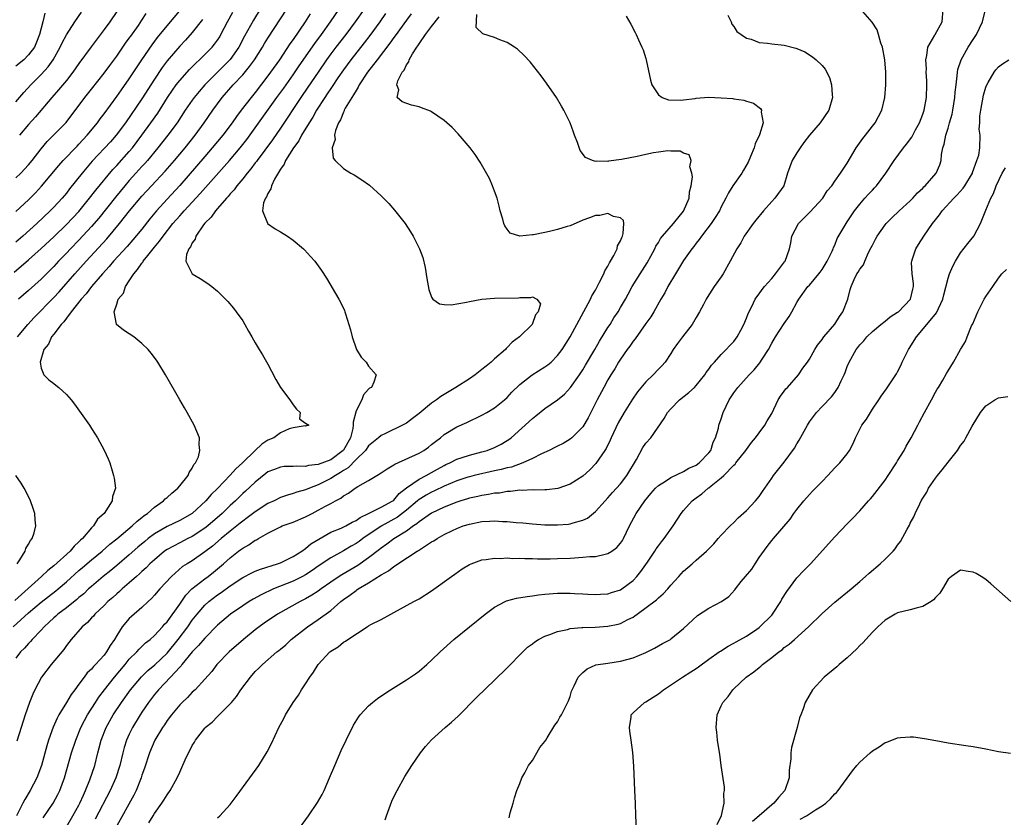
# Model space of a CAD drawing. Units: inches. Extents: x 2577000 to 2580000, y 1542000 to 1545000.
# Drawn here: x 2578206 to 2578362, y 1542447 to 1542573 of the extents above; entities that cross this region are included whole.
import ezdxf

# ---------------------------------------------------------------- set-up
doc = ezdxf.new("R2010")
doc.units = ezdxf.units.IN
doc.header["$MEASUREMENT"] = 0
doc.layers.add('LD25771542_2ft', color=52, linetype='Continuous')

msp = doc.modelspace()

# ---------------------------------------------------------------- linework, layer by layer
at = {"layer": 'LD25771542_2ft'}
for points, elevation in [([(2578204.55, 1542477), (2578207, 1542479.21), (2578209, 1542480.88), (2578211.32, 1542482.68), (2578211.71, 1542483), (2578213, 1542484.11), (2578215, 1542485.91), (2578215.58, 1542486.42), (2578217, 1542487.62), (2578218.69, 1542489), (2578219.91, 1542490.09), (2578221, 1542490.96), (2578223.43, 1542493), (2578224.22, 1542493.78), (2578225, 1542494.34), (2578225.36, 1542494.64), (2578225.88, 1542495), (2578227, 1542495.99), (2578228.43, 1542497), (2578228.7, 1542497.3), (2578229, 1542497.54), (2578229.77, 1542498.23), (2578230.69, 1542499), (2578231, 1542499.39), (2578232.36, 1542501), (2578232.51, 1542501.49), (2578233, 1542502.18), (2578233.26, 1542502.74), (2578233.52, 1542503), (2578233.98, 1542503.98), (2578234.21, 1542505), (2578234.08, 1542505.92), (2578234.16, 1542507), (2578233.31, 1542509), (2578232.2, 1542511), (2578231.76, 1542511.76), (2578231, 1542513.03), (2578228.76, 1542517), (2578227.53, 1542519), (2578227.31, 1542519.31), (2578226.45, 1542520.45), (2578225.97, 1542521), (2578225, 1542521.97), (2578223.69, 1542523), (2578223, 1542523.48), (2578222.07, 1542524.07), (2578220.97, 1542524.97), (2578220.95, 1542525), (2578220.96, 1542525.04), (2578220.57, 1542527), (2578221, 1542528.22), (2578221.24, 1542529), (2578222.06, 1542529.94), (2578222.38, 1542531), (2578223, 1542531.89), (2578223.7, 1542533), (2578224.32, 1542533.68), (2578225, 1542534.71), (2578225.14, 1542534.86), (2578225.2, 1542535), (2578225.92, 1542535.92), (2578227, 1542537.25), (2578227.81, 1542538.19), (2578228.35, 1542539), (2578229.93, 1542541), (2578231, 1542542.23), (2578231.38, 1542542.62), (2578231.69, 1542543), (2578234.26, 1542545.74), (2578238.88, 1542551), (2578240.58, 1542553), (2578241.64, 1542554.36), (2578243, 1542556.18), (2578246.42, 1542561), (2578247.51, 1542562.49), (2578249, 1542564.58), (2578249.98, 1542566.02), (2578252.43, 1542569.57), (2578253.49, 1542571), (2578254.92, 1542573), (2578256.3, 1542575)], 7612), ([(2578205, 1542542.92), (2578207, 1542544.74), (2578208.11, 1542545.89), (2578209.06, 1542546.94), (2578211.78, 1542550.22), (2578212.47, 1542551), (2578214.7, 1542553.3), (2578215, 1542553.58), (2578216.33, 1542555), (2578217.95, 1542557), (2578218.38, 1542557.62), (2578219, 1542558.42), (2578221, 1542561.15), (2578221.76, 1542562.24), (2578223, 1542563.95), (2578225.01, 1542567), (2578226.63, 1542569.37), (2578227.49, 1542570.51), (2578229, 1542572.4), (2578231.21, 1542575)], 7624), ([(2578260.27, 1542575), (2578258.88, 1542573), (2578257.36, 1542571), (2578255.81, 1542569), (2578255, 1542567.92), (2578254.33, 1542567), (2578252.97, 1542565.03), (2578251.37, 1542562.63), (2578250.25, 1542561), (2578247, 1542556.11), (2578245.73, 1542554.27), (2578243.29, 1542551), (2578243.17, 1542550.83), (2578243, 1542550.62), (2578242.31, 1542549.69), (2578241.71, 1542549), (2578241, 1542548.11), (2578240.08, 1542547), (2578239.63, 1542546.37), (2578239, 1542545.69), (2578238.69, 1542545.31), (2578238.41, 1542545), (2578237, 1542543.37), (2578236.66, 1542543), (2578235.99, 1542542.01), (2578235, 1542541.05), (2578234.79, 1542540.79), (2578233.54, 1542539), (2578233.46, 1542538.54), (2578233, 1542537.96), (2578232.72, 1542537.28), (2578232.46, 1542537), (2578232.06, 1542536.06), (2578231.97, 1542535), (2578233, 1542533.02), (2578234.25, 1542532.25), (2578235.47, 1542531.47), (2578236.1, 1542531), (2578237, 1542530.24), (2578238.29, 1542529), (2578238.63, 1542528.63), (2578239.56, 1542527.56), (2578239.99, 1542527), (2578241, 1542525.54), (2578241.33, 1542525), (2578241.94, 1542523.94), (2578242.45, 1542523), (2578243, 1542522.04), (2578243.6, 1542521), (2578244.14, 1542520.14), (2578245, 1542518.68), (2578245.59, 1542517.59), (2578246.26, 1542516.26), (2578247, 1542515), (2578248.5, 1542513), (2578248.68, 1542512.68), (2578249, 1542512.21), (2578249.53, 1542511.53), (2578250.14, 1542511), (2578250, 1542510), (2578251, 1542509.3), (2578251.51, 1542509), (2578251, 1542508.86), (2578250.9, 1542508.9), (2578249, 1542508.55), (2578248.39, 1542508.39), (2578247, 1542507.78), (2578245.92, 1542507), (2578245, 1542506.63), (2578244.02, 1542505.98), (2578243, 1542505), (2578240.96, 1542503), (2578239.92, 1542502.08), (2578239, 1542501.06), (2578237, 1542498.94), (2578236, 1542498), (2578235.17, 1542497), (2578233, 1542495), (2578231, 1542493.88), (2578229, 1542492.92), (2578227, 1542491.76), (2578226, 1542491), (2578225.45, 1542490.55), (2578224.36, 1542489.64), (2578223, 1542488.44), (2578221, 1542486.73), (2578220.06, 1542485.94), (2578218.86, 1542485), (2578217, 1542483.41), (2578216.54, 1542483), (2578215.75, 1542482.25), (2578215, 1542481.65), (2578214.66, 1542481.34), (2578213, 1542480.03), (2578211.66, 1542479), (2578211.32, 1542478.68), (2578211, 1542478.4), (2578210.29, 1542477.71), (2578209.48, 1542477), (2578209, 1542476.47), (2578207.58, 1542475), (2578207.33, 1542474.68), (2578207, 1542474.35), (2578206.38, 1542473.62), (2578205.74, 1542473), (2578205, 1542472.03)], 7610), ([(2578205.24, 1542523), (2578206.87, 1542525), (2578207.89, 1542526.11), (2578211, 1542529.24), (2578211.84, 1542530.16), (2578214.34, 1542533), (2578216.12, 1542535), (2578219.41, 1542538.59), (2578221.46, 1542541), (2578223.05, 1542543), (2578225, 1542545.34), (2578226.51, 1542547), (2578228.68, 1542549.32), (2578230.16, 1542551), (2578231.84, 1542553), (2578233.44, 1542555), (2578234.86, 1542557), (2578236.25, 1542559), (2578237.76, 1542561), (2578239.51, 1542563), (2578241, 1542564.58), (2578242.1, 1542565.9), (2578242.85, 1542567), (2578244.12, 1542569), (2578244.45, 1542569.55), (2578245, 1542570.43), (2578248.01, 1542575)], 7616), ([(2578243.8, 1542575), (2578242.71, 1542573.29), (2578241.28, 1542570.72), (2578240.39, 1542569), (2578239, 1542567.01), (2578236.98, 1542565.02), (2578235.01, 1542563), (2578234.07, 1542561.93), (2578233.3, 1542561), (2578233, 1542560.6), (2578231.88, 1542559), (2578230.59, 1542557), (2578229.14, 1542555), (2578227.55, 1542553), (2578225.87, 1542551), (2578225.46, 1542550.54), (2578225, 1542550.05), (2578224.04, 1542549), (2578223, 1542547.84), (2578222.28, 1542547), (2578220.8, 1542545.2), (2578218.14, 1542541.86), (2578217, 1542540.53), (2578215, 1542538.36), (2578213.68, 1542537), (2578213, 1542536.27), (2578211.76, 1542535), (2578211, 1542534.17), (2578209, 1542532.15), (2578207, 1542530.37), (2578205.42, 1542529)], 7618), ([(2578226.12, 1542445.88), (2578226.76, 1542447), (2578227, 1542447.39), (2578228.17, 1542449), (2578228.5, 1542449.5), (2578229, 1542450.32), (2578229.5, 1542451), (2578230.62, 1542453), (2578231, 1542453.93), (2578231.35, 1542454.65), (2578231.86, 1542455.86), (2578232.37, 1542457), (2578232.61, 1542457.39), (2578233, 1542458.18), (2578233.33, 1542458.67), (2578233.51, 1542459), (2578235, 1542460.93), (2578235.06, 1542461), (2578236.14, 1542461.86), (2578237, 1542462.74), (2578239, 1542464.75), (2578239.2, 1542465), (2578240.04, 1542465.96), (2578240.73, 1542467), (2578242.23, 1542469), (2578243, 1542469.89), (2578243.59, 1542470.41), (2578244.15, 1542471), (2578246.43, 1542473), (2578246.75, 1542473.25), (2578247, 1542473.47), (2578247.84, 1542474.16), (2578248.71, 1542475), (2578251.27, 1542477), (2578253, 1542478.14), (2578255, 1542479.6), (2578256.61, 1542481), (2578257, 1542481.31), (2578258, 1542482), (2578259, 1542482.77), (2578259.15, 1542482.85), (2578259.35, 1542483), (2578261, 1542483.95), (2578263, 1542485.24), (2578264.13, 1542485.87), (2578265, 1542486.57), (2578265.28, 1542486.72), (2578265.65, 1542487), (2578268.72, 1542489), (2578268.9, 1542489.1), (2578269.53, 1542489.53), (2578271, 1542490.46), (2578271.35, 1542490.65), (2578271.86, 1542491), (2578273, 1542491.67), (2578274.29, 1542492.29), (2578275, 1542492.62), (2578276.02, 1542493), (2578277, 1542493.31), (2578279, 1542493.7), (2578280.26, 1542493.74), (2578281, 1542493.8), (2578282.28, 1542493.72), (2578283, 1542493.71), (2578284.43, 1542493.57), (2578285.5, 1542493.5), (2578287, 1542493.35), (2578289, 1542493.2), (2578291, 1542493.16), (2578292.72, 1542493.28), (2578293, 1542493.32), (2578293.5, 1542493.5), (2578295, 1542493.9), (2578295.74, 1542494.26), (2578297, 1542495.28), (2578298.56, 1542497), (2578299, 1542497.45), (2578299.71, 1542498.29), (2578301, 1542499.71), (2578302, 1542501), (2578303.54, 1542503.54), (2578304.56, 1542505.44), (2578305, 1542506.15), (2578305.79, 1542507), (2578307.94, 1542510.06), (2578308.44, 1542511), (2578309, 1542511.6), (2578310.38, 1542513), (2578311.84, 1542514.16), (2578312.72, 1542515), (2578313, 1542515.3), (2578314.38, 1542517), (2578314.62, 1542517.38), (2578315, 1542517.87), (2578315.46, 1542518.54), (2578315.9, 1542519), (2578317, 1542520.23), (2578317.78, 1542521), (2578318.36, 1542521.64), (2578319, 1542522.3), (2578319.53, 1542523), (2578320.1, 1542524.1), (2578320.59, 1542525), (2578321, 1542525.99), (2578321.27, 1542526.73), (2578321.84, 1542527.84), (2578322.4, 1542529), (2578322.63, 1542529.37), (2578323, 1542529.85), (2578323.48, 1542530.52), (2578323.87, 1542531), (2578325, 1542532.27), (2578325.62, 1542533), (2578327.06, 1542534.94), (2578327.12, 1542535), (2578327.84, 1542537), (2578328.05, 1542537.95), (2578328.2, 1542539), (2578329.25, 1542541), (2578331.12, 1542542.88), (2578333.1, 1542545), (2578333.82, 1542546.18), (2578334.54, 1542547), (2578335, 1542547.72), (2578335.94, 1542549), (2578336.35, 1542549.65), (2578337, 1542550.59), (2578338.41, 1542553), (2578339.49, 1542554.51), (2578339.91, 1542555), (2578341, 1542556.45), (2578341.45, 1542557), (2578342.49, 1542559), (2578342.94, 1542561), (2578343.11, 1542563), (2578343.12, 1542565), (2578342.94, 1542567), (2578342.57, 1542569), (2578342.35, 1542569.65), (2578341.98, 1542571), (2578341.74, 1542571.74), (2578340.97, 1542572.97), (2578339.08, 1542575.08)], 7596), ([(2578237, 1542446.67), (2578237.37, 1542447), (2578239, 1542448.79), (2578239.96, 1542450.04), (2578242.13, 1542453), (2578243.55, 1542455), (2578244.87, 1542457.13), (2578245.55, 1542458.45), (2578246.76, 1542461), (2578247.55, 1542462.45), (2578247.81, 1542463), (2578249.04, 1542465), (2578249.87, 1542466.13), (2578250.36, 1542467), (2578251, 1542467.96), (2578251.67, 1542469), (2578252.23, 1542469.77), (2578252.99, 1542471), (2578254.84, 1542473), (2578255, 1542473.14), (2578256.18, 1542473.82), (2578257, 1542474.57), (2578257.3, 1542474.7), (2578257.69, 1542475), (2578260.77, 1542477), (2578260.92, 1542477.08), (2578261, 1542477.15), (2578261.35, 1542477.35), (2578263, 1542478.18), (2578264.51, 1542479), (2578265, 1542479.24), (2578268.17, 1542481), (2578268.72, 1542481.28), (2578269, 1542481.44), (2578271, 1542482.72), (2578274.15, 1542485), (2578274.66, 1542485.34), (2578275.83, 1542486.17), (2578277, 1542486.87), (2578277.29, 1542487), (2578279, 1542487.63), (2578279.68, 1542487.68), (2578281, 1542487.91), (2578281.86, 1542487.86), (2578283, 1542487.93), (2578283.86, 1542487.86), (2578285, 1542487.88), (2578285.82, 1542487.82), (2578287, 1542487.83), (2578287.8, 1542487.8), (2578289.8, 1542487.8), (2578291, 1542487.82), (2578293, 1542487.91), (2578295, 1542488.03), (2578296.14, 1542488.14), (2578297, 1542488.17), (2578298.54, 1542488.54), (2578299, 1542488.61), (2578299.64, 1542489), (2578300.41, 1542489.59), (2578301, 1542490.29), (2578301.29, 1542490.71), (2578301.46, 1542491), (2578302.41, 1542493), (2578303.49, 1542495), (2578304.87, 1542497), (2578305.83, 1542498.17), (2578306.56, 1542499), (2578307, 1542499.44), (2578308.12, 1542500.12), (2578309, 1542500.71), (2578311, 1542501.65), (2578311.85, 1542502.15), (2578313, 1542502.65), (2578313.5, 1542503), (2578315, 1542504.58), (2578315.32, 1542505), (2578315.7, 1542506.3), (2578316.08, 1542507), (2578316.53, 1542508.53), (2578316.62, 1542509), (2578317, 1542510.02), (2578317.31, 1542511), (2578318.26, 1542513), (2578319, 1542514.14), (2578319.61, 1542515), (2578321.41, 1542517), (2578322.21, 1542517.79), (2578323.11, 1542518.89), (2578323.48, 1542519.48), (2578324.47, 1542521), (2578325, 1542522.01), (2578325.6, 1542523), (2578327, 1542525.14), (2578327.76, 1542526.24), (2578328.21, 1542527), (2578329, 1542528.46), (2578329.31, 1542529), (2578330.76, 1542531), (2578331, 1542531.24), (2578332.48, 1542533), (2578332.7, 1542533.3), (2578333, 1542533.71), (2578333.83, 1542535), (2578334.62, 1542536.62), (2578334.78, 1542537), (2578334.82, 1542537.18), (2578335, 1542537.56), (2578335.4, 1542538.6), (2578336.82, 1542541), (2578337, 1542541.25), (2578338.13, 1542543), (2578339, 1542544.08), (2578339.77, 1542545), (2578340.36, 1542545.64), (2578341, 1542546.32), (2578341.34, 1542546.66), (2578341.65, 1542547), (2578343.14, 1542549), (2578344.43, 1542551), (2578345.94, 1542553), (2578346.43, 1542553.57), (2578347.27, 1542554.73), (2578347.86, 1542555.86), (2578348.49, 1542557), (2578349, 1542558.33), (2578349.23, 1542559), (2578349.58, 1542561), (2578349.63, 1542563), (2578349.62, 1542563.62), (2578349.53, 1542565), (2578349.56, 1542565.56), (2578349.48, 1542567), (2578349.65, 1542567.65), (2578349.81, 1542569), (2578350.88, 1542570.88), (2578350.94, 1542571), (2578352.05, 1542573), (2578352.24, 1542575)], 7594), ([(2578249, 1542443.64), (2578251.45, 1542447), (2578252.89, 1542449.11), (2578253.63, 1542450.37), (2578253.94, 1542451), (2578254.8, 1542453), (2578255.63, 1542455), (2578256.66, 1542457.34), (2578257.43, 1542459), (2578258.61, 1542461.39), (2578259.37, 1542462.63), (2578259.64, 1542463), (2578261, 1542464.47), (2578261.59, 1542465), (2578262.39, 1542465.61), (2578263.58, 1542466.42), (2578264.48, 1542467), (2578267, 1542468.58), (2578268.45, 1542469.55), (2578269, 1542469.97), (2578270.22, 1542471), (2578271, 1542471.7), (2578272.36, 1542473), (2578274.55, 1542475), (2578276.99, 1542477), (2578279.49, 1542479), (2578281, 1542480.09), (2578282.68, 1542481), (2578282.9, 1542481.1), (2578284.46, 1542481.54), (2578286.18, 1542481.82), (2578287, 1542481.92), (2578287.95, 1542482.05), (2578289, 1542482.16), (2578291, 1542482.33), (2578293, 1542482.35), (2578293.71, 1542482.29), (2578295, 1542482.24), (2578295.82, 1542482.18), (2578297, 1542482.11), (2578297.83, 1542482.17), (2578299, 1542482.22), (2578299.56, 1542482.44), (2578301, 1542482.87), (2578301.2, 1542483), (2578303, 1542484.37), (2578303.6, 1542485), (2578304.23, 1542485.77), (2578305.27, 1542487.27), (2578306.42, 1542489), (2578306.64, 1542489.36), (2578307, 1542489.86), (2578307.5, 1542490.5), (2578307.91, 1542491), (2578309.35, 1542493), (2578310.65, 1542495), (2578311, 1542495.44), (2578312.36, 1542497), (2578313, 1542497.48), (2578313.9, 1542498.1), (2578314.89, 1542499), (2578315, 1542499.07), (2578315.38, 1542499.38), (2578317, 1542500.64), (2578317.39, 1542501), (2578319, 1542502.66), (2578319.18, 1542502.82), (2578319.31, 1542503), (2578320.91, 1542505), (2578321, 1542505.15), (2578321.78, 1542506.22), (2578322.45, 1542507), (2578323, 1542507.8), (2578323.9, 1542509), (2578324.3, 1542509.7), (2578325, 1542510.84), (2578326.05, 1542513), (2578326.41, 1542513.59), (2578327, 1542514.37), (2578327.26, 1542514.74), (2578327.5, 1542515), (2578329.24, 1542517), (2578329.97, 1542518.03), (2578330.69, 1542519), (2578331, 1542519.47), (2578331.86, 1542521), (2578332.3, 1542521.7), (2578333, 1542522.59), (2578333.15, 1542522.85), (2578333.26, 1542523), (2578335, 1542525.04), (2578335.75, 1542526.25), (2578336.31, 1542527), (2578337.08, 1542529), (2578337.46, 1542530.54), (2578337.61, 1542531), (2578338.12, 1542532.12), (2578338.54, 1542533), (2578338.74, 1542533.26), (2578339, 1542533.75), (2578339.57, 1542534.43), (2578339.77, 1542535), (2578340.39, 1542536.39), (2578340.82, 1542537.18), (2578341, 1542537.56), (2578341.5, 1542538.5), (2578341.75, 1542539), (2578343, 1542540.78), (2578343.19, 1542541), (2578344.08, 1542541.92), (2578345.24, 1542543), (2578347, 1542544.59), (2578347.4, 1542545), (2578348.15, 1542545.85), (2578349, 1542546.61), (2578349.18, 1542546.82), (2578349.39, 1542547), (2578351.14, 1542549), (2578351.68, 1542550.32), (2578351.89, 1542551), (2578351.96, 1542551.96), (2578352.19, 1542553), (2578352.4, 1542553.6), (2578352.64, 1542555), (2578353, 1542556.13), (2578353.26, 1542557), (2578353.64, 1542558.36), (2578353.78, 1542559), (2578354.1, 1542561), (2578354.14, 1542561.86), (2578354.27, 1542563), (2578354.46, 1542564.46), (2578354.49, 1542565), (2578354.57, 1542565.43), (2578355.06, 1542567), (2578356.19, 1542569), (2578357, 1542570.21), (2578357.33, 1542570.67), (2578357.54, 1542571), (2578358.48, 1542573), (2578358.96, 1542574.96)], 7592), ([(2578204.73, 1542533.27), (2578207, 1542535.23), (2578209, 1542537.04), (2578211, 1542538.9), (2578213, 1542540.83), (2578215, 1542542.92), (2578216.69, 1542545), (2578217.69, 1542546.31), (2578220.4, 1542549.6), (2578221, 1542550.22), (2578223, 1542552.42), (2578223.5, 1542553), (2578224.98, 1542555), (2578226.44, 1542557), (2578227.5, 1542558.5), (2578229.06, 1542561), (2578229.84, 1542562.16), (2578230.46, 1542563), (2578231, 1542563.69), (2578232.57, 1542565.43), (2578233, 1542565.86), (2578233.55, 1542566.45), (2578234.16, 1542567), (2578235, 1542567.82), (2578236.16, 1542569), (2578236.54, 1542569.46), (2578237, 1542570.11), (2578237.35, 1542570.65), (2578237.54, 1542571), (2578238.57, 1542573), (2578239.44, 1542574.56)], 7620), ([(2578251.74, 1542574.26), (2578250.93, 1542573), (2578249, 1542570.2), (2578248.5, 1542569.5), (2578246.82, 1542567), (2578245.42, 1542565), (2578245, 1542564.43), (2578243, 1542561.82), (2578242.32, 1542561), (2578240.78, 1542559), (2578240.02, 1542557.98), (2578239.33, 1542557), (2578237.84, 1542555), (2578236.18, 1542553), (2578235, 1542551.66), (2578231, 1542547.05), (2578229, 1542544.87), (2578227.32, 1542543), (2578226.27, 1542541.73), (2578225, 1542540.12), (2578223.58, 1542538.42), (2578222.64, 1542537.36), (2578220.5, 1542535), (2578219.82, 1542534.18), (2578218.73, 1542533), (2578217, 1542531), (2578216.14, 1542529.86), (2578215.33, 1542529), (2578213.75, 1542527), (2578213, 1542525.97), (2578212.6, 1542525.4), (2578212.2, 1542525), (2578211, 1542523.44), (2578210.64, 1542523), (2578210.17, 1542521.83), (2578209.44, 1542521), (2578208.83, 1542519), (2578209, 1542518.02), (2578209.41, 1542517), (2578210.21, 1542516.21), (2578211, 1542515.59), (2578211.35, 1542515.35), (2578211.79, 1542515), (2578213, 1542513.89), (2578213.79, 1542513), (2578214.32, 1542512.32), (2578216.66, 1542509), (2578217, 1542508.49), (2578217.93, 1542507), (2578219, 1542505.03), (2578219.63, 1542503.63), (2578219.88, 1542503), (2578220.26, 1542501.74), (2578220.51, 1542501), (2578220.61, 1542500.61), (2578220.79, 1542499), (2578220.34, 1542497.66), (2578220.28, 1542497), (2578218.99, 1542495), (2578217.94, 1542494.06), (2578217.3, 1542493), (2578217, 1542492.71), (2578215.55, 1542491), (2578215.26, 1542490.74), (2578215, 1542490.47), (2578214.22, 1542489.78), (2578213.58, 1542489), (2578211, 1542486.69), (2578210.05, 1542485.95), (2578209.08, 1542485), (2578205.86, 1542482.14), (2578204.83, 1542481.17)], 7614), ([(2578205, 1542560.29), (2578206.23, 1542561.77), (2578207.35, 1542563), (2578209, 1542564.66), (2578210.12, 1542565.88), (2578210.91, 1542567), (2578212.04, 1542569), (2578212.33, 1542569.67), (2578213.03, 1542570.97), (2578214.35, 1542573), (2578215.43, 1542574.57)], 7630), ([(2578209.6, 1542574.4), (2578209.27, 1542573), (2578208.74, 1542571), (2578208.24, 1542569.76), (2578207.92, 1542569), (2578207, 1542567.75), (2578206.24, 1542567), (2578205, 1542565.97)], 7632), ([(2578205, 1542548.27), (2578205.77, 1542549), (2578207, 1542550.32), (2578207.56, 1542551), (2578209, 1542552.88), (2578209.98, 1542554.02), (2578210.98, 1542555), (2578212.95, 1542557.05), (2578215.95, 1542561), (2578217, 1542562.3), (2578219, 1542564.86), (2578219.9, 1542566.1), (2578221, 1542567.55), (2578222.4, 1542569.6), (2578223, 1542570.4), (2578223.24, 1542570.76), (2578224.43, 1542572.43), (2578225, 1542573.27), (2578225.68, 1542574.32)], 7626), ([(2578234.64, 1542573.36), (2578233, 1542571.32), (2578231.9, 1542570.1), (2578231, 1542569.15), (2578229, 1542566.8), (2578228.24, 1542565.76), (2578227, 1542563.9), (2578225, 1542560.78), (2578222.37, 1542557), (2578220.92, 1542555), (2578220.02, 1542553.98), (2578217.11, 1542550.89), (2578215.5, 1542549), (2578213.51, 1542546.49), (2578213, 1542545.81), (2578212.33, 1542545), (2578211, 1542543.57), (2578210.45, 1542543), (2578208.31, 1542541), (2578206.08, 1542539), (2578205, 1542538.06)], 7622), ([(2578267.73, 1542574.27), (2578267, 1542573.29), (2578265.22, 1542570.78), (2578265, 1542570.5), (2578264.38, 1542569.62), (2578262.34, 1542567), (2578260.84, 1542565), (2578259.52, 1542563), (2578259.36, 1542562.64), (2578259, 1542562.13), (2578258.6, 1542561.4), (2578258.31, 1542561), (2578257.29, 1542559.29), (2578257.14, 1542559), (2578257.12, 1542558.88), (2578257, 1542558.68), (2578256.54, 1542557.46), (2578256.24, 1542557), (2578255.74, 1542555.74), (2578255.59, 1542555), (2578255.68, 1542554.32), (2578255.21, 1542553), (2578255.38, 1542551.38), (2578255.67, 1542551), (2578257, 1542549.74), (2578258.19, 1542549), (2578258.71, 1542548.71), (2578259.94, 1542547.94), (2578261.11, 1542547.11), (2578263, 1542545.42), (2578264.19, 1542544.19), (2578265.13, 1542543.13), (2578266.79, 1542541), (2578267.66, 1542539.66), (2578268.07, 1542539), (2578269.09, 1542537), (2578269.61, 1542535.61), (2578270, 1542534), (2578270.26, 1542532.26), (2578270.55, 1542530.55), (2578271, 1542529.31), (2578271.2, 1542529), (2578272.25, 1542528.25), (2578273, 1542528.13), (2578274.08, 1542528.08), (2578276.52, 1542528.52), (2578277, 1542528.65), (2578279, 1542528.97), (2578281, 1542529.13), (2578284.8, 1542529.2), (2578285, 1542529.25), (2578286.76, 1542529.24), (2578287, 1542529.37), (2578287.71, 1542529), (2578288.27, 1542528.27), (2578287.9, 1542527), (2578287.48, 1542526.52), (2578286.98, 1542525), (2578285, 1542523.08), (2578284.94, 1542523), (2578283.81, 1542522.19), (2578283, 1542521.31), (2578282.84, 1542521.16), (2578282.74, 1542521), (2578281, 1542519.51), (2578280.45, 1542519), (2578279.66, 1542518.34), (2578279, 1542517.81), (2578277.91, 1542517), (2578277, 1542516.37), (2578274.86, 1542515), (2578272.46, 1542513.54), (2578271.75, 1542513), (2578271, 1542512.49), (2578269, 1542510.84), (2578267.97, 1542510.03), (2578267, 1542509.31), (2578266.39, 1542509), (2578263.68, 1542507.68), (2578263, 1542507.38), (2578262.58, 1542507), (2578261, 1542505.71), (2578260.51, 1542505), (2578259, 1542503.56), (2578257.75, 1542502.25), (2578257, 1542501.8), (2578256.53, 1542501.47), (2578255.73, 1542501), (2578255, 1542500.51), (2578253, 1542499.51), (2578251.6, 1542499), (2578251, 1542498.74), (2578249.62, 1542498.38), (2578249, 1542498.13), (2578248.09, 1542497.91), (2578247, 1542497.52), (2578245.98, 1542497), (2578245, 1542496.55), (2578243, 1542495.26), (2578241.73, 1542494.27), (2578241, 1542493.77), (2578240.58, 1542493.42), (2578239, 1542492.16), (2578237.59, 1542491), (2578236.2, 1542489.8), (2578235, 1542488.87), (2578233, 1542487.49), (2578232.19, 1542487), (2578231.46, 1542486.54), (2578229.68, 1542485), (2578227.83, 1542483), (2578227, 1542482.03), (2578226.52, 1542481.48), (2578225.97, 1542481), (2578225, 1542480.08), (2578223.36, 1542478.64), (2578223, 1542478.29), (2578221.88, 1542477), (2578221, 1542475.64), (2578220.62, 1542475), (2578219.95, 1542474.05), (2578219.38, 1542473), (2578219, 1542472.51), (2578217.63, 1542471), (2578217.31, 1542470.69), (2578217, 1542470.29), (2578216.32, 1542469.68), (2578215.84, 1542469), (2578215, 1542467.87), (2578214.34, 1542467), (2578213.74, 1542466.26), (2578213.02, 1542465), (2578211.81, 1542463), (2578211.52, 1542462.48), (2578210.93, 1542461.07), (2578210.18, 1542459), (2578209.89, 1542458.11), (2578209.04, 1542454.96), (2578208.32, 1542453), (2578207.28, 1542451), (2578206.41, 1542449.59), (2578206.09, 1542449), (2578205.09, 1542447)], 7606), ([(2578263.68, 1542574.32), (2578262.76, 1542573), (2578261.17, 1542570.83), (2578260.3, 1542569.7), (2578258.18, 1542567), (2578257, 1542565.39), (2578256.13, 1542564.13), (2578255.23, 1542562.77), (2578255, 1542562.45), (2578254.43, 1542561.56), (2578254.04, 1542561), (2578252.74, 1542559), (2578252.13, 1542557.87), (2578251.55, 1542557), (2578250.35, 1542555), (2578249.89, 1542554.11), (2578249.08, 1542553), (2578247.82, 1542551), (2578247.59, 1542550.41), (2578247, 1542549.61), (2578246.04, 1542548.04), (2578245.55, 1542547), (2578245.49, 1542546.51), (2578245, 1542545.76), (2578244.79, 1542545.21), (2578244.61, 1542545), (2578244.3, 1542544.3), (2578244.13, 1542543), (2578244.94, 1542541.06), (2578244.94, 1542541), (2578246.16, 1542540.16), (2578247, 1542539.69), (2578248.12, 1542539), (2578249, 1542538.38), (2578250.65, 1542537), (2578250.83, 1542536.83), (2578251.79, 1542535.79), (2578252.45, 1542535), (2578253.53, 1542533.53), (2578254.31, 1542532.31), (2578256.28, 1542529), (2578256.54, 1542528.54), (2578257.18, 1542527.18), (2578257.24, 1542527), (2578257.32, 1542526.68), (2578257.88, 1542525), (2578258.12, 1542524.12), (2578258.37, 1542523), (2578259, 1542521.17), (2578259.07, 1542521), (2578259.81, 1542519.81), (2578260.59, 1542519), (2578261, 1542518.36), (2578262.2, 1542517), (2578261.8, 1542515.8), (2578261.43, 1542515), (2578261.15, 1542514.85), (2578261, 1542514.72), (2578260.2, 1542513.8), (2578259.94, 1542513), (2578259, 1542511.25), (2578258.53, 1542509.47), (2578258.55, 1542509), (2578258.48, 1542508.48), (2578258.1, 1542507), (2578257, 1542505.05), (2578256.96, 1542505), (2578255, 1542503.51), (2578253, 1542502.74), (2578251.43, 1542502.57), (2578251, 1542502.45), (2578249.5, 1542502.5), (2578249, 1542502.44), (2578247.58, 1542502.42), (2578247, 1542502.35), (2578245.9, 1542501.9), (2578245, 1542501.57), (2578244.68, 1542501.32), (2578243, 1542499.96), (2578241.47, 1542498.53), (2578241, 1542498.13), (2578239.84, 1542497), (2578239, 1542496.24), (2578237.74, 1542495), (2578235.45, 1542493), (2578235, 1542492.64), (2578233, 1542491.33), (2578232.31, 1542491), (2578231, 1542490.34), (2578229, 1542489.28), (2578228.6, 1542489), (2578227, 1542487.65), (2578226.28, 1542487), (2578225.66, 1542486.34), (2578225, 1542485.76), (2578224.62, 1542485.38), (2578224.15, 1542485), (2578223, 1542483.97), (2578221.85, 1542483), (2578221.42, 1542482.58), (2578221, 1542482.24), (2578220.36, 1542481.64), (2578219.61, 1542481), (2578219, 1542480.38), (2578217.52, 1542479), (2578217.29, 1542478.71), (2578217, 1542478.41), (2578216.34, 1542477.66), (2578215.5, 1542477), (2578213.77, 1542475), (2578213, 1542474.02), (2578212.59, 1542473.41), (2578210.6, 1542471), (2578209.06, 1542469), (2578208.01, 1542467), (2578207.69, 1542466.31), (2578207.16, 1542465), (2578206.46, 1542463), (2578205.8, 1542461), (2578205.15, 1542458.85)], 7608), ([(2578221, 1542574.63), (2578219.88, 1542573), (2578219, 1542571.77), (2578216.96, 1542569.04), (2578215, 1542566.38), (2578214.04, 1542565), (2578213, 1542563.71), (2578211.77, 1542562.23), (2578210.67, 1542561), (2578208.08, 1542557.92), (2578207, 1542556.7), (2578205.55, 1542555)], 7628), ([(2578209.33, 1542446.67), (2578210.9, 1542449), (2578211.64, 1542450.36), (2578211.96, 1542451), (2578212.7, 1542453), (2578213.83, 1542457), (2578214.49, 1542459), (2578215.32, 1542461), (2578215.88, 1542462.12), (2578216.36, 1542463), (2578217.62, 1542465), (2578218.17, 1542465.83), (2578219.05, 1542467), (2578220.63, 1542469), (2578222.32, 1542471), (2578223, 1542471.84), (2578224.18, 1542473), (2578224.55, 1542473.45), (2578225, 1542473.87), (2578225.57, 1542474.43), (2578226.3, 1542475), (2578227, 1542475.61), (2578228.27, 1542477), (2578228.6, 1542477.4), (2578229, 1542477.81), (2578231, 1542480.6), (2578231.98, 1542482.02), (2578232.95, 1542483), (2578235, 1542484.63), (2578235.5, 1542485), (2578236.35, 1542485.65), (2578237, 1542486.19), (2578237.95, 1542487), (2578239, 1542487.95), (2578240.36, 1542489), (2578240.73, 1542489.27), (2578241, 1542489.49), (2578241.99, 1542490.01), (2578243, 1542490.74), (2578243.19, 1542490.81), (2578243.49, 1542491), (2578245, 1542491.84), (2578247, 1542492.87), (2578247.29, 1542493), (2578249, 1542493.61), (2578251, 1542494.46), (2578252.01, 1542495), (2578253, 1542495.5), (2578254.13, 1542496.13), (2578255, 1542496.58), (2578255.74, 1542497), (2578256.58, 1542497.42), (2578257, 1542497.76), (2578257.82, 1542498.18), (2578258.87, 1542499), (2578259.26, 1542499.26), (2578261, 1542500.22), (2578262.28, 1542501), (2578263, 1542501.41), (2578263.93, 1542502.07), (2578265, 1542502.68), (2578265.17, 1542502.83), (2578269, 1542504.57), (2578269.75, 1542505), (2578270.48, 1542505.52), (2578271, 1542505.93), (2578271.59, 1542506.42), (2578272.4, 1542507), (2578273, 1542507.51), (2578275, 1542508.74), (2578276.57, 1542509.44), (2578279, 1542510.56), (2578279.77, 1542511), (2578281, 1542511.76), (2578282.56, 1542513), (2578283, 1542513.41), (2578283.75, 1542514.25), (2578285, 1542515.47), (2578286.95, 1542517), (2578289, 1542518.24), (2578289.45, 1542518.55), (2578289.97, 1542519), (2578291, 1542520.04), (2578291.72, 1542521), (2578293.02, 1542523), (2578296.22, 1542529), (2578296.46, 1542529.54), (2578297, 1542530.44), (2578297.67, 1542531.67), (2578298.35, 1542533), (2578298.52, 1542533.48), (2578299, 1542534.24), (2578299.25, 1542534.75), (2578299.41, 1542535), (2578299.94, 1542535.94), (2578300.45, 1542537), (2578300.54, 1542537.46), (2578301, 1542538.27), (2578301.2, 1542538.8), (2578301.3, 1542539), (2578301.43, 1542539.43), (2578301.5, 1542541), (2578301.49, 1542541.49), (2578301, 1542541.89), (2578299.88, 1542542.12), (2578299, 1542542.61), (2578297.71, 1542542.29), (2578297, 1542542.28), (2578296.08, 1542541.92), (2578295, 1542541.53), (2578293, 1542540.65), (2578292.51, 1542540.51), (2578291, 1542540.03), (2578289.71, 1542539.71), (2578289, 1542539.58), (2578287.2, 1542539.2), (2578287, 1542539.2), (2578285.01, 1542539.01), (2578283.49, 1542539.49), (2578283, 1542540.08), (2578282.61, 1542540.61), (2578282.47, 1542541), (2578282.3, 1542541.71), (2578281.91, 1542543), (2578281.75, 1542543.75), (2578281.39, 1542545), (2578281, 1542546.12), (2578280.66, 1542547), (2578280.17, 1542548.17), (2578278.73, 1542550.73), (2578277.94, 1542551.94), (2578277.14, 1542553), (2578275.24, 1542555.24), (2578274.26, 1542556.26), (2578273.42, 1542557), (2578273, 1542557.35), (2578271.97, 1542558.03), (2578271, 1542558.71), (2578270.82, 1542558.82), (2578269.38, 1542559.38), (2578269, 1542559.5), (2578267.81, 1542559.81), (2578266.3, 1542560.3), (2578265.52, 1542561), (2578265.8, 1542562.2), (2578265.49, 1542563), (2578265.62, 1542563.62), (2578266.34, 1542565), (2578266.66, 1542565.34), (2578267, 1542566.17), (2578267.36, 1542566.64), (2578267.42, 1542567), (2578267.95, 1542567.95), (2578268.64, 1542569), (2578268.8, 1542569.2), (2578269, 1542569.53), (2578270.02, 1542571), (2578271, 1542572.27), (2578272.22, 1542573.78)], 7604), ([(2578213, 1542445.23), (2578214.05, 1542447), (2578215, 1542448.7), (2578215.16, 1542449), (2578215.7, 1542450.3), (2578216.04, 1542451), (2578216.72, 1542452.72), (2578217.5, 1542455), (2578218.02, 1542457), (2578218.23, 1542457.77), (2578218.53, 1542459), (2578219.32, 1542461), (2578220.46, 1542463), (2578221.77, 1542465), (2578223.21, 1542467), (2578224.95, 1542469.05), (2578225.96, 1542470.04), (2578227.05, 1542470.95), (2578229, 1542472.83), (2578230.75, 1542475), (2578232.27, 1542477), (2578233, 1542478.04), (2578233.77, 1542479), (2578235, 1542480.45), (2578235.6, 1542481), (2578237, 1542482.07), (2578237.56, 1542482.44), (2578239, 1542483.5), (2578241, 1542484.82), (2578242.46, 1542485.54), (2578243, 1542485.8), (2578243.84, 1542486.16), (2578246.54, 1542487), (2578247, 1542487.17), (2578249, 1542488.13), (2578250.39, 1542489), (2578251, 1542489.43), (2578251.84, 1542490.16), (2578253.07, 1542490.93), (2578255, 1542491.99), (2578256.63, 1542492.63), (2578257.4, 1542493), (2578258.4, 1542493.6), (2578259, 1542493.86), (2578259.64, 1542494.36), (2578261, 1542494.97), (2578263, 1542495.96), (2578264.85, 1542497), (2578265, 1542497.12), (2578265.86, 1542498.14), (2578267, 1542499.03), (2578269, 1542500.45), (2578270.12, 1542501), (2578271, 1542501.47), (2578271.96, 1542502.04), (2578273, 1542502.6), (2578273.27, 1542502.73), (2578273.88, 1542503), (2578275, 1542503.58), (2578275.84, 1542503.84), (2578277, 1542504.23), (2578279, 1542504.76), (2578279.83, 1542505), (2578281, 1542505.47), (2578282.03, 1542505.97), (2578283, 1542506.56), (2578283.27, 1542506.73), (2578283.61, 1542507), (2578287, 1542510.08), (2578287.53, 1542510.47), (2578289, 1542511.63), (2578291, 1542513.02), (2578292.08, 1542513.92), (2578293.04, 1542514.96), (2578294.46, 1542517), (2578295, 1542517.8), (2578295.46, 1542518.54), (2578296.94, 1542521), (2578297.68, 1542522.32), (2578299, 1542524.5), (2578299.33, 1542525), (2578299.96, 1542526.04), (2578300.6, 1542527), (2578301, 1542527.68), (2578301.76, 1542529), (2578302.19, 1542529.81), (2578302.86, 1542531), (2578304.12, 1542533), (2578305.24, 1542534.76), (2578305.8, 1542535.8), (2578306.42, 1542537), (2578306.6, 1542537.4), (2578307, 1542538.01), (2578307.37, 1542538.63), (2578307.64, 1542539), (2578309.41, 1542541), (2578311.02, 1542542.98), (2578311.87, 1542545), (2578311.97, 1542546.03), (2578312.21, 1542547), (2578312.41, 1542548.41), (2578312.32, 1542549), (2578311.99, 1542550.01), (2578312.19, 1542551), (2578311.91, 1542551.91), (2578311, 1542552.15), (2578310.47, 1542552.47), (2578309, 1542552.49), (2578308.53, 1542552.53), (2578307, 1542552.35), (2578306.24, 1542552.24), (2578305, 1542551.98), (2578303.66, 1542551.66), (2578301.16, 1542551.16), (2578299.1, 1542550.9), (2578299, 1542550.86), (2578297.12, 1542550.88), (2578297, 1542550.84), (2578296.52, 1542551), (2578295.46, 1542551.46), (2578294.59, 1542552.59), (2578294.14, 1542553.86), (2578293.68, 1542555), (2578293.51, 1542555.51), (2578292.98, 1542556.98), (2578291.99, 1542559), (2578291.65, 1542559.65), (2578290.81, 1542561), (2578289.26, 1542563.26), (2578288.42, 1542564.42), (2578286.65, 1542566.65), (2578285.69, 1542567.69), (2578284.66, 1542568.66), (2578284.18, 1542569), (2578283, 1542569.72), (2578281.85, 1542570.15), (2578281, 1542570.52), (2578279.12, 1542571.12), (2578278.09, 1542572.09), (2578278.16, 1542574.16)], 7602), ([(2578301.91, 1542573.91), (2578302.62, 1542572.62), (2578303.32, 1542571.32), (2578303.48, 1542571), (2578303.85, 1542570.15), (2578304.4, 1542569), (2578304.57, 1542568.57), (2578305, 1542567.21), (2578305.06, 1542567), (2578305.73, 1542563.73), (2578305.96, 1542563), (2578307, 1542561.4), (2578307.6, 1542561), (2578308.61, 1542560.61), (2578310.56, 1542560.56), (2578311, 1542560.63), (2578312.85, 1542560.85), (2578313, 1542560.88), (2578314.97, 1542561.03), (2578317, 1542560.97), (2578318.83, 1542560.83), (2578319, 1542560.79), (2578320.6, 1542560.6), (2578321, 1542560.44), (2578322.12, 1542560.12), (2578323.24, 1542559.24), (2578323.37, 1542559), (2578323.34, 1542558.66), (2578323.64, 1542557), (2578323.07, 1542555.07), (2578322.37, 1542553.63), (2578322.2, 1542553), (2578321.66, 1542551.66), (2578321.26, 1542550.74), (2578320.53, 1542549.47), (2578320.24, 1542549), (2578318.83, 1542547), (2578318.15, 1542545.85), (2578317.74, 1542545), (2578317, 1542543.64), (2578316.7, 1542543), (2578316.05, 1542541.95), (2578315.4, 1542541), (2578313.84, 1542539), (2578313.51, 1542538.49), (2578313, 1542537.87), (2578312.63, 1542537.37), (2578312.32, 1542537), (2578311, 1542535.11), (2578309.7, 1542533), (2578308.5, 1542531), (2578308.02, 1542529.98), (2578307.41, 1542529), (2578306.29, 1542527), (2578305.79, 1542526.21), (2578305, 1542525.13), (2578303.31, 1542522.69), (2578303, 1542522.32), (2578302.47, 1542521.53), (2578302.07, 1542521), (2578301, 1542519.49), (2578300.69, 1542519), (2578300.07, 1542517.93), (2578299.48, 1542517), (2578299, 1542516.18), (2578298.36, 1542515), (2578297.3, 1542513), (2578295.84, 1542510.16), (2578295, 1542508.72), (2578293.29, 1542507), (2578293, 1542506.76), (2578291.89, 1542506.11), (2578291, 1542505.69), (2578290.57, 1542505.43), (2578289.69, 1542505), (2578288.46, 1542504.46), (2578287, 1542503.71), (2578285.48, 1542503), (2578283.66, 1542502.34), (2578283, 1542502.21), (2578282.05, 1542501.95), (2578281, 1542501.73), (2578277.78, 1542501), (2578277, 1542500.82), (2578276.73, 1542500.73), (2578275, 1542500.17), (2578273, 1542499.3), (2578271.45, 1542498.55), (2578271, 1542498.36), (2578270.12, 1542497.88), (2578268.88, 1542497.12), (2578268.76, 1542497), (2578267, 1542495.52), (2578265.6, 1542494.4), (2578263, 1542492.96), (2578260.1, 1542491), (2578259.47, 1542490.53), (2578259, 1542490.21), (2578258.22, 1542489.78), (2578257, 1542489.07), (2578255, 1542487.95), (2578253, 1542486.6), (2578252.05, 1542485.95), (2578251, 1542485.27), (2578250.5, 1542485), (2578249, 1542484.26), (2578245.89, 1542483), (2578243.94, 1542482.06), (2578242.64, 1542481.36), (2578242.02, 1542481), (2578241, 1542480.35), (2578239.05, 1542479), (2578237, 1542477.23), (2578235, 1542475.21), (2578233.99, 1542474.01), (2578233, 1542473), (2578231.36, 1542471), (2578231.22, 1542470.78), (2578231, 1542470.59), (2578229.53, 1542469), (2578227.63, 1542467), (2578227.35, 1542466.65), (2578227, 1542466.23), (2578226.05, 1542465), (2578225, 1542463.46), (2578224.7, 1542463), (2578223.51, 1542461), (2578223, 1542459.95), (2578222.56, 1542459), (2578222.18, 1542457.82), (2578221.97, 1542457), (2578221.51, 1542455), (2578220.86, 1542453), (2578219.95, 1542451), (2578217.55, 1542446.45)], 7600), ([(2578318.05, 1542574.05), (2578318.55, 1542573), (2578318.66, 1542572.66), (2578319, 1542572.27), (2578319.48, 1542571.48), (2578320.14, 1542571), (2578321, 1542570.42), (2578321.75, 1542570.25), (2578323, 1542569.74), (2578324.36, 1542569.64), (2578325, 1542569.51), (2578327, 1542569.3), (2578328.84, 1542568.84), (2578329, 1542568.79), (2578330.24, 1542568.24), (2578331.48, 1542567.48), (2578332.05, 1542567), (2578333, 1542566.08), (2578333.51, 1542565.51), (2578334.19, 1542564.19), (2578334.52, 1542563), (2578334.59, 1542561.41), (2578334.64, 1542561), (2578334.08, 1542559), (2578332.69, 1542557), (2578331, 1542555.01), (2578330.13, 1542553.87), (2578329.5, 1542553), (2578329, 1542552.24), (2578328.27, 1542551), (2578327.53, 1542549), (2578326.91, 1542547), (2578325.51, 1542545), (2578325, 1542544.49), (2578323.69, 1542543), (2578322.46, 1542541.54), (2578322.05, 1542541), (2578320.64, 1542539), (2578320.08, 1542537.92), (2578319.44, 1542537), (2578318.4, 1542535), (2578317.3, 1542533), (2578317, 1542532.54), (2578315.89, 1542531), (2578314.74, 1542529.26), (2578314.58, 1542529), (2578314.17, 1542528.17), (2578313.56, 1542527), (2578313, 1542526.08), (2578312.39, 1542525), (2578310.82, 1542523), (2578310.04, 1542521.96), (2578309.37, 1542521), (2578309, 1542520.37), (2578308.07, 1542519), (2578307.57, 1542518.43), (2578307, 1542517.86), (2578306.17, 1542517), (2578305, 1542515.89), (2578303.7, 1542514.3), (2578302.88, 1542513.12), (2578301.56, 1542511), (2578300.63, 1542509.37), (2578299.51, 1542507), (2578299.36, 1542506.64), (2578298.69, 1542505.31), (2578298.5, 1542505), (2578297.07, 1542502.93), (2578296.11, 1542501.89), (2578295, 1542500.9), (2578293, 1542499.65), (2578291.04, 1542498.96), (2578289.27, 1542498.73), (2578289, 1542498.72), (2578287.31, 1542498.69), (2578287, 1542498.71), (2578285.36, 1542498.64), (2578285, 1542498.66), (2578283.53, 1542498.47), (2578283, 1542498.46), (2578281.77, 1542498.23), (2578281, 1542498.18), (2578280.03, 1542497.97), (2578279, 1542497.85), (2578278.33, 1542497.67), (2578277, 1542497.4), (2578276.7, 1542497.3), (2578275.66, 1542497), (2578275, 1542496.79), (2578273, 1542496), (2578271, 1542495.05), (2578269, 1542493.65), (2578268.67, 1542493.33), (2578268.12, 1542493), (2578267, 1542492.2), (2578265, 1542490.98), (2578263.89, 1542490.11), (2578263, 1542489.5), (2578262.73, 1542489.27), (2578261, 1542487.92), (2578259.27, 1542486.73), (2578256.74, 1542485.26), (2578256.34, 1542485), (2578255, 1542484.1), (2578253.46, 1542483), (2578253, 1542482.65), (2578252, 1542482), (2578251, 1542481.43), (2578250.12, 1542481), (2578246.55, 1542479), (2578244.42, 1542477.58), (2578243.61, 1542477), (2578243, 1542476.53), (2578241.15, 1542475), (2578238.87, 1542473), (2578236.92, 1542471), (2578236.1, 1542469.9), (2578235, 1542468.69), (2578233.44, 1542467), (2578233, 1542466.6), (2578232.22, 1542465.78), (2578231.38, 1542465), (2578231, 1542464.61), (2578229.67, 1542463), (2578229, 1542462.11), (2578228.56, 1542461.44), (2578228.26, 1542461), (2578227.06, 1542459), (2578226.22, 1542457), (2578225.42, 1542454.58), (2578225, 1542453.43), (2578224.87, 1542453), (2578224.06, 1542451), (2578223.72, 1542450.28), (2578221, 1542445.4)], 7598), ([(2578263.65, 1542446.35), (2578263.86, 1542447), (2578264.7, 1542449.3), (2578265.33, 1542450.67), (2578265.51, 1542451), (2578266.76, 1542453.24), (2578267.86, 1542455), (2578269.22, 1542457), (2578270.01, 1542457.99), (2578271, 1542459.06), (2578273.16, 1542461), (2578274.15, 1542461.85), (2578275.19, 1542462.81), (2578278.18, 1542465.82), (2578281, 1542468.53), (2578283, 1542470.48), (2578285.48, 1542473), (2578286.25, 1542473.75), (2578287, 1542474.3), (2578287.37, 1542474.63), (2578287.98, 1542475), (2578289, 1542475.53), (2578289.77, 1542475.77), (2578291, 1542476.27), (2578292.58, 1542476.58), (2578293, 1542476.71), (2578294.86, 1542476.86), (2578295, 1542476.88), (2578296.95, 1542476.95), (2578299, 1542477.09), (2578300.6, 1542477.4), (2578301, 1542477.52), (2578302.14, 1542478.14), (2578303, 1542478.55), (2578303.28, 1542478.72), (2578303.63, 1542479), (2578306.72, 1542481.28), (2578307, 1542481.57), (2578307.79, 1542482.21), (2578308.51, 1542483), (2578309, 1542483.6), (2578310.24, 1542485), (2578311, 1542485.81), (2578312.39, 1542487), (2578313, 1542487.58), (2578314.66, 1542489), (2578314.83, 1542489.17), (2578315, 1542489.39), (2578315.82, 1542490.18), (2578316.48, 1542491), (2578317, 1542491.52), (2578318.38, 1542493), (2578319, 1542493.56), (2578319.7, 1542494.3), (2578321, 1542495.48), (2578322.45, 1542497), (2578323, 1542497.68), (2578323.54, 1542498.46), (2578323.92, 1542499), (2578325, 1542500.61), (2578325.28, 1542501), (2578327, 1542503.15), (2578328.63, 1542505.37), (2578329, 1542506.04), (2578329.37, 1542506.63), (2578330.69, 1542509), (2578331, 1542509.5), (2578331.63, 1542510.37), (2578332.11, 1542511), (2578333, 1542511.98), (2578334.48, 1542513.52), (2578335, 1542514.2), (2578335.36, 1542514.64), (2578335.58, 1542515), (2578336.03, 1542516.03), (2578336.53, 1542517), (2578336.67, 1542517.33), (2578337, 1542518.31), (2578337.28, 1542519), (2578338.41, 1542521), (2578338.68, 1542521.32), (2578339, 1542521.77), (2578339.61, 1542522.39), (2578340.11, 1542523), (2578341, 1542523.85), (2578342.31, 1542525), (2578343, 1542525.5), (2578343.82, 1542526.18), (2578345, 1542526.91), (2578345.11, 1542527), (2578347.03, 1542529), (2578347.42, 1542530.58), (2578347.5, 1542531), (2578347.5, 1542531.5), (2578347.32, 1542533), (2578347.2, 1542534.8), (2578347.23, 1542535), (2578347.37, 1542535.38), (2578347.88, 1542537), (2578348.33, 1542537.67), (2578349.15, 1542539), (2578350.53, 1542541), (2578351, 1542541.6), (2578351.64, 1542542.36), (2578352.07, 1542543), (2578353.91, 1542545), (2578354.46, 1542545.54), (2578355.41, 1542546.59), (2578355.69, 1542547), (2578356.88, 1542549), (2578356.91, 1542549.09), (2578357.6, 1542551), (2578357.87, 1542551.87), (2578358.04, 1542553), (2578358.1, 1542555), (2578357.97, 1542555.97), (2578358.04, 1542557), (2578358.05, 1542558.05), (2578358.19, 1542559), (2578358.63, 1542561.37), (2578359, 1542562.65), (2578359.09, 1542562.91), (2578359.38, 1542563.38), (2578360.32, 1542565), (2578360.61, 1542565.39), (2578361, 1542565.85), (2578361.67, 1542566.33), (2578362.65, 1542567)], 7590), ([(2578283.32, 1542446.68), (2578283.48, 1542447.48), (2578283.95, 1542449), (2578284.16, 1542449.84), (2578284.51, 1542451), (2578285, 1542452.13), (2578285.34, 1542453), (2578285.8, 1542453.8), (2578286.41, 1542455), (2578287, 1542455.79), (2578288.18, 1542457.82), (2578289, 1542458.79), (2578289.12, 1542459), (2578289.36, 1542459.36), (2578290.59, 1542461.41), (2578291, 1542461.92), (2578291.36, 1542462.64), (2578291.62, 1542463), (2578292.76, 1542465.24), (2578293, 1542465.96), (2578293.22, 1542466.78), (2578293.31, 1542467), (2578293.62, 1542467.62), (2578294.26, 1542469), (2578295, 1542469.74), (2578295.69, 1542470.31), (2578297.06, 1542470.94), (2578299, 1542471.24), (2578301, 1542471.52), (2578303, 1542472.07), (2578305, 1542472.93), (2578306.4, 1542473.6), (2578307.67, 1542474.33), (2578308.91, 1542475), (2578309, 1542475.06), (2578311, 1542476.71), (2578313.23, 1542478.77), (2578315, 1542479.94), (2578317.04, 1542481), (2578318.18, 1542481.82), (2578319.15, 1542482.85), (2578319.24, 1542483), (2578320.17, 1542484.17), (2578320.86, 1542485), (2578321.85, 1542486.15), (2578322.36, 1542487), (2578323, 1542487.98), (2578324.26, 1542489.74), (2578325, 1542490.67), (2578325.29, 1542491), (2578327.91, 1542494.09), (2578328.52, 1542495), (2578329, 1542495.63), (2578330.1, 1542497), (2578331, 1542497.99), (2578331.5, 1542498.5), (2578333, 1542500.07), (2578333.92, 1542501), (2578335, 1542502.2), (2578335.39, 1542502.61), (2578335.81, 1542503), (2578337, 1542504.44), (2578337.38, 1542505), (2578337.93, 1542506.07), (2578338.3, 1542507), (2578339, 1542508.34), (2578339.32, 1542509), (2578340.03, 1542509.97), (2578341, 1542511.54), (2578342, 1542513), (2578342.39, 1542513.61), (2578343.21, 1542514.79), (2578344.83, 1542517.17), (2578345, 1542517.48), (2578345.51, 1542518.49), (2578345.74, 1542519), (2578346.71, 1542521), (2578346.82, 1542521.18), (2578347.98, 1542523), (2578349.66, 1542525), (2578351.15, 1542526.85), (2578352.19, 1542529), (2578352.33, 1542529.67), (2578353, 1542532.33), (2578353.21, 1542533), (2578353.77, 1542534.23), (2578354.17, 1542535), (2578355, 1542536.36), (2578356.16, 1542537.84), (2578357.11, 1542539), (2578358.14, 1542541), (2578358.88, 1542542.88), (2578359, 1542543.13), (2578359.78, 1542545), (2578360.22, 1542545.78), (2578360.63, 1542547), (2578361.61, 1542549), (2578362.14, 1542549.86)], 7588), ([(2578303.51, 1542445), (2578303.42, 1542447), (2578303.37, 1542449), (2578303.28, 1542451), (2578303.1, 1542454.9), (2578302.96, 1542457.04), (2578302.68, 1542459), (2578302.45, 1542460.45), (2578302.41, 1542461), (2578302.67, 1542462.67), (2578302.71, 1542463), (2578303, 1542463.36), (2578304.79, 1542465), (2578305, 1542465.11), (2578306.17, 1542465.83), (2578307, 1542466.37), (2578307.81, 1542467), (2578310.83, 1542469), (2578312.16, 1542469.84), (2578313, 1542470.39), (2578313.36, 1542470.64), (2578315, 1542471.86), (2578316.65, 1542473), (2578316.85, 1542473.15), (2578318.07, 1542473.93), (2578319, 1542474.4), (2578319.38, 1542474.62), (2578321, 1542475.53), (2578322.62, 1542476.62), (2578323, 1542476.88), (2578323.14, 1542477), (2578325, 1542478.84), (2578325.14, 1542479), (2578326.46, 1542481), (2578326.62, 1542481.38), (2578327.39, 1542482.61), (2578329, 1542484.76), (2578330.08, 1542485.92), (2578331.14, 1542487), (2578335, 1542491.26), (2578337, 1542493.34), (2578337.83, 1542494.17), (2578339, 1542495.41), (2578340.39, 1542497), (2578340.68, 1542497.32), (2578341, 1542497.7), (2578343, 1542500.29), (2578343.5, 1542501), (2578344.82, 1542503), (2578345, 1542503.32), (2578346.01, 1542505), (2578346.36, 1542505.64), (2578347.14, 1542507), (2578348.18, 1542509), (2578348.49, 1542509.51), (2578349.27, 1542511), (2578350.38, 1542513), (2578351, 1542514.24), (2578351.28, 1542514.72), (2578351.47, 1542515), (2578352.16, 1542516.16), (2578352.78, 1542517.22), (2578353, 1542517.62), (2578353.85, 1542519), (2578355, 1542521), (2578355.75, 1542522.25), (2578356.03, 1542523), (2578356.75, 1542524.75), (2578356.92, 1542525.08), (2578357.75, 1542527), (2578358.76, 1542529), (2578359, 1542529.43), (2578360.11, 1542531), (2578361, 1542532.34), (2578361.57, 1542533), (2578362.28, 1542533.72)], 7586), ([(2578316.36, 1542445.64), (2578317.03, 1542447.03), (2578317.45, 1542449), (2578317.41, 1542450.59), (2578317.53, 1542451), (2578317.52, 1542451.52), (2578316.99, 1542455), (2578316.76, 1542456.76), (2578316.65, 1542457.35), (2578316.39, 1542459), (2578316.27, 1542460.27), (2578316.16, 1542461), (2578316.32, 1542463), (2578317, 1542464.47), (2578317.23, 1542465), (2578318.09, 1542465.91), (2578318.84, 1542467), (2578319, 1542467.14), (2578320.94, 1542469), (2578322.16, 1542469.84), (2578323, 1542470.53), (2578323.27, 1542470.73), (2578323.56, 1542471), (2578325, 1542472.11), (2578326.13, 1542473), (2578326.64, 1542473.36), (2578327, 1542473.71), (2578327.76, 1542474.24), (2578328.63, 1542475), (2578330.82, 1542477), (2578333, 1542479.11), (2578335, 1542480.89), (2578337.62, 1542483), (2578339, 1542484.19), (2578339.91, 1542485), (2578340.47, 1542485.53), (2578342.23, 1542487), (2578343, 1542487.71), (2578344.29, 1542489), (2578344.62, 1542489.38), (2578345, 1542489.96), (2578345.44, 1542490.56), (2578346.49, 1542492.49), (2578346.87, 1542493.13), (2578347, 1542493.42), (2578347.55, 1542494.45), (2578347.79, 1542495), (2578348.51, 1542496.51), (2578348.76, 1542497), (2578349, 1542497.41), (2578349.61, 1542498.39), (2578349.91, 1542499), (2578351, 1542500.59), (2578351.31, 1542501), (2578352.09, 1542501.91), (2578353, 1542503.1), (2578354.53, 1542505), (2578355, 1542505.76), (2578355.56, 1542506.44), (2578355.84, 1542507), (2578356.82, 1542508.82), (2578358.14, 1542511), (2578359, 1542512.07), (2578360.42, 1542513), (2578361, 1542513.32), (2578362.47, 1542513.53)], 7584), ([(2578205.18, 1542487), (2578205.63, 1542487.63), (2578206.45, 1542489), (2578206.56, 1542489.44), (2578207, 1542490.1), (2578207.29, 1542490.71), (2578207.59, 1542491), (2578207.9, 1542491.9), (2578208.15, 1542493), (2578208.05, 1542493.95), (2578207.97, 1542495), (2578207.75, 1542495.75), (2578207.32, 1542497), (2578207, 1542497.67), (2578206.29, 1542499), (2578205.8, 1542499.8), (2578205, 1542501)], 7616), ([(2578362.99, 1542480.99), (2578359.82, 1542483.82), (2578359, 1542484.48), (2578358.24, 1542485), (2578357.45, 1542485.45), (2578357, 1542485.68), (2578356.21, 1542485.79), (2578355, 1542485.98), (2578353.57, 1542485), (2578353, 1542484.56), (2578352.1, 1542483), (2578351.69, 1542482.31), (2578351, 1542481.66), (2578350.71, 1542481.29), (2578350.33, 1542481), (2578349, 1542480.2), (2578347.94, 1542479.94), (2578347, 1542479.67), (2578345, 1542479.22), (2578344.6, 1542479), (2578343, 1542478.03), (2578341.86, 1542477), (2578341, 1542476.12), (2578339.94, 1542475), (2578339.51, 1542474.49), (2578339, 1542474.02), (2578338.5, 1542473.5), (2578337, 1542472.09), (2578335.72, 1542471), (2578335.35, 1542470.65), (2578333.32, 1542469), (2578331.47, 1542467), (2578330.34, 1542465), (2578330, 1542464), (2578329.62, 1542463), (2578329.44, 1542462.56), (2578329.02, 1542461), (2578328.15, 1542457.85), (2578328.04, 1542457), (2578328.02, 1542456.02), (2578327.78, 1542454.22), (2578327.75, 1542453), (2578327.09, 1542451), (2578326.08, 1542449.92), (2578325.34, 1542449), (2578325, 1542448.75), (2578323, 1542447.02), (2578321.93, 1542446.07)], 7582), ([(2578329.53, 1542446.47), (2578330.53, 1542447), (2578331, 1542447.3), (2578331.95, 1542447.95), (2578333, 1542448.59), (2578333.6, 1542449), (2578334.32, 1542449.68), (2578335, 1542450.47), (2578335.28, 1542450.72), (2578335.55, 1542451), (2578337.84, 1542454.16), (2578338.54, 1542455), (2578339, 1542455.51), (2578340.65, 1542457), (2578341, 1542457.3), (2578342.07, 1542457.93), (2578343, 1542458.61), (2578343.3, 1542458.7), (2578345, 1542459.38), (2578345.43, 1542459.43), (2578347, 1542459.54), (2578347.51, 1542459.51), (2578349.27, 1542459.27), (2578351.07, 1542458.93), (2578353, 1542458.6), (2578355.83, 1542458.17), (2578357, 1542457.98), (2578359, 1542457.63), (2578361, 1542457.23), (2578362.94, 1542456.94)], 7580)]:
    msp.add_lwpolyline(points, dxfattribs=dict(at, elevation=elevation))

doc.saveas('drawing.dxf')
